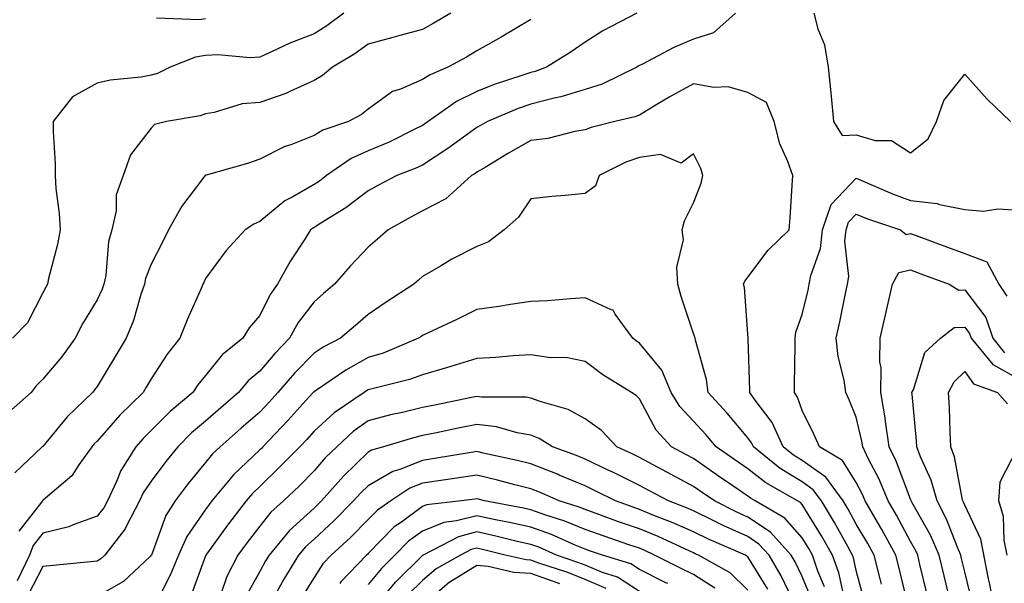
# Model space of a CAD drawing. Units: inches. Extents: x 1037123 to 1039763, y 7226618 to 7229258.
# Drawn here: x 1037264 to 1037445, y 7227707 to 7227811 of the extents above; entities that cross this region are included whole.
import ezdxf

# ---------------------------------------------------------------- set-up
doc = ezdxf.new("R2010")
doc.units = ezdxf.units.IN
doc.header["$MEASUREMENT"] = 0
doc.layers.add('Contour_10377226', color=7, linetype='Continuous', true_color=0x2b85d1)

msp = doc.modelspace()

# ---------------------------------------------------------------- linework, layer by layer
at = {"layer": 'Contour_10377226'}
for points in [[(1037343.25, 7227811.92, 2881), (1037340, 7227809.97, 2881), (1037338.05, 7227808.87, 2881), (1037333.89, 7227807.75, 2881), (1037332.58, 7227807.39, 2881), (1037328.05, 7227806.2, 2881), (1037325.57, 7227804.41, 2881), (1037321.45, 7227801.92, 2881), (1037319.59, 7227800.37, 2881), (1037318.05, 7227799.45, 2881), (1037313.58, 7227797.45, 2881), (1037312.87, 7227797.09, 2881), (1037308.05, 7227795.4, 2881), (1037304.83, 7227795.14, 2881), (1037299.67, 7227793.54, 2881), (1037298.05, 7227793.34, 2881), (1037297.03, 7227792.93, 2881), (1037290.84, 7227791.92, 2881), (1037288.62, 7227791.35, 2881), (1037288.05, 7227790.66, 2881), (1037284.24, 7227785.73, 2881), (1037282.87, 7227781.92, 2881), (1037281.6, 7227778.37, 2881), (1037281.55, 7227775.42, 2881), (1037280.8, 7227771.92, 2881), (1037280.18, 7227769.79, 2881), (1037279.65, 7227763.51, 2881), (1037279.32, 7227761.92, 2881), (1037278.99, 7227760.98, 2881), (1037278.05, 7227759.02, 2881), (1037275.37, 7227754.6, 2881), (1037273.99, 7227751.92, 2881), (1037271.51, 7227748.46, 2881), (1037268.05, 7227744.39, 2881), (1037266.82, 7227743.15, 2881), (1037265.88, 7227741.92, 2881), (1037261.7, 7227738.26, 2881)], [(1037323.58, 7227811.92, 2880), (1037320.39, 7227809.58, 2880), (1037318.05, 7227808.1, 2880), (1037313.62, 7227806.35, 2880), (1037311.41, 7227805.29, 2880), (1037308.05, 7227803.78, 2880), (1037306.31, 7227803.65, 2880), (1037300.34, 7227804.2, 2880), (1037298.05, 7227804.08, 2880), (1037296.17, 7227803.8, 2880), (1037291.51, 7227801.92, 2880), (1037289.22, 7227800.76, 2880), (1037288.05, 7227800.43, 2880), (1037286.21, 7227800.08, 2880), (1037280.45, 7227799.52, 2880), (1037278.05, 7227798.98, 2880), (1037273.54, 7227796.43, 2880), (1037269.96, 7227791.92, 2880), (1037269.94, 7227790.04, 2880), (1037270.32, 7227784.19, 2880), (1037270.3, 7227781.92, 2880), (1037270.45, 7227779.52, 2880), (1037271.08, 7227774.94, 2880), (1037271.23, 7227771.92, 2880), (1037270.78, 7227769.2, 2880), (1037269.1, 7227762.97, 2880), (1037268.89, 7227761.92, 2880), (1037268.58, 7227761.38, 2880), (1037268.05, 7227760.29, 2880), (1037265.22, 7227754.75, 2880), (1037262.48, 7227751.92, 2880)], [(1037358.05, 7227810.74, 2882), (1037355.14, 7227809.01, 2882), (1037352.54, 7227807.44, 2882), (1037348.05, 7227804.93, 2882), (1037346.16, 7227803.8, 2882), (1037342.74, 7227801.92, 2882), (1037339.44, 7227800.54, 2882), (1037338.05, 7227799.63, 2882), (1037334.01, 7227797.89, 2882), (1037332.52, 7227797.45, 2882), (1037328.05, 7227794.21, 2882), (1037326.78, 7227793.18, 2882), (1037324.4, 7227791.92, 2882), (1037319.65, 7227790.32, 2882), (1037318.05, 7227789.31, 2882), (1037313.75, 7227787.63, 2882), (1037312.68, 7227787.29, 2882), (1037308.05, 7227784.93, 2882), (1037305.8, 7227784.18, 2882), (1037298.15, 7227782.01, 2882), (1037298.05, 7227781.98, 2882), (1037298.01, 7227781.96, 2882), (1037297.97, 7227781.92, 2882), (1037297.76, 7227781.62, 2882), (1037293.66, 7227776.31, 2882), (1037291.21, 7227771.92, 2882), (1037290.2, 7227769.77, 2882), (1037288.05, 7227765.61, 2882), (1037287, 7227762.97, 2882), (1037286.78, 7227761.92, 2882), (1037286.1, 7227759.98, 2882), (1037284.79, 7227755.19, 2882), (1037283.4, 7227751.92, 2882), (1037281.39, 7227748.58, 2882), (1037278.05, 7227743.05, 2882), (1037277.58, 7227742.39, 2882), (1037277.19, 7227741.92, 2882), (1037272.52, 7227737.46, 2882), (1037268.05, 7227731.99, 2882), (1037268.01, 7227731.96, 2882), (1037267.93, 7227731.92, 2882), (1037262.89, 7227727.08, 2882)], [(1037395.78, 7227811.92, 2884), (1037391.7, 7227808.27, 2884), (1037388.05, 7227807.08, 2884), (1037384.38, 7227805.58, 2884), (1037378.64, 7227802.51, 2884), (1037378.05, 7227802.22, 2884), (1037377.85, 7227802.12, 2884), (1037377.56, 7227801.92, 2884), (1037371.17, 7227798.79, 2884), (1037368.05, 7227797.79, 2884), (1037363.54, 7227796.43, 2884), (1037362.35, 7227796.21, 2884), (1037358.05, 7227795.13, 2884), (1037355.69, 7227794.28, 2884), (1037350.06, 7227791.92, 2884), (1037348.77, 7227791.2, 2884), (1037348.05, 7227790.78, 2884), (1037343.83, 7227787.71, 2884), (1037342.93, 7227787.04, 2884), (1037338.05, 7227783.87, 2884), (1037336.72, 7227783.24, 2884), (1037333.32, 7227781.92, 2884), (1037329.85, 7227780.12, 2884), (1037328.05, 7227779.13, 2884), (1037323.95, 7227776.01, 2884), (1037319.32, 7227773.18, 2884), (1037318.05, 7227772.37, 2884), (1037317.76, 7227772.2, 2884), (1037317.42, 7227771.92, 2884), (1037316.37, 7227770.23, 2884), (1037313.73, 7227766.23, 2884), (1037311.35, 7227761.92, 2884), (1037309.96, 7227760.01, 2884), (1037308.05, 7227756.15, 2884), (1037306.12, 7227753.85, 2884), (1037304.92, 7227751.92, 2884), (1037301.1, 7227748.87, 2884), (1037298.05, 7227745.05, 2884), (1037296.64, 7227743.32, 2884), (1037295.71, 7227741.92, 2884), (1037291.53, 7227738.43, 2884), (1037288.05, 7227734.92, 2884), (1037286.55, 7227733.43, 2884), (1037285.2, 7227731.92, 2884), (1037282.44, 7227727.54, 2884), (1037281.66, 7227725.53, 2884), (1037279.98, 7227721.92, 2884), (1037279.32, 7227720.65, 2884), (1037278.05, 7227719.09, 2884), (1037273.66, 7227717.53, 2884), (1037272.84, 7227717.13, 2884), (1037268.05, 7227715.95, 2884), (1037266.27, 7227713.69, 2884), (1037265.57, 7227711.92, 2884), (1037263.32, 7227707.2, 2884)], [(1037377.58, 7227811.92, 2883), (1037371.33, 7227808.64, 2883), (1037368.05, 7227806.56, 2883), (1037365.3, 7227804.66, 2883), (1037360.92, 7227801.92, 2883), (1037358.81, 7227801.15, 2883), (1037358.05, 7227800.95, 2883), (1037356.55, 7227800.43, 2883), (1037351.27, 7227798.71, 2883), (1037348.05, 7227797.44, 2883), (1037344.34, 7227795.62, 2883), (1037339.1, 7227791.92, 2883), (1037338.5, 7227791.47, 2883), (1037338.05, 7227791.18, 2883), (1037336.64, 7227790.5, 2883), (1037331.88, 7227788.09, 2883), (1037328.05, 7227786.47, 2883), (1037324.89, 7227785.08, 2883), (1037320.35, 7227781.92, 2883), (1037319.07, 7227780.91, 2883), (1037318.05, 7227780.27, 2883), (1037314.12, 7227777.99, 2883), (1037312.7, 7227777.27, 2883), (1037308.05, 7227773.44, 2883), (1037306.98, 7227772.99, 2883), (1037305.35, 7227771.92, 2883), (1037301.84, 7227768.13, 2883), (1037298.05, 7227762.92, 2883), (1037297.74, 7227762.23, 2883), (1037297.58, 7227761.92, 2883), (1037297.25, 7227761.11, 2883), (1037294.65, 7227755.31, 2883), (1037293.3, 7227751.92, 2883), (1037291, 7227748.98, 2883), (1037288.05, 7227744.46, 2883), (1037287.09, 7227742.88, 2883), (1037286.53, 7227741.92, 2883), (1037282.25, 7227737.72, 2883), (1037278.05, 7227732.94, 2883), (1037277.52, 7227732.44, 2883), (1037277.09, 7227731.92, 2883), (1037274.71, 7227728.58, 2883), (1037273.4, 7227726.56, 2883), (1037268.95, 7227722.81, 2883), (1037268.05, 7227722.03, 2883), (1037267.99, 7227721.98, 2883), (1037267.97, 7227721.92, 2883), (1037267.8, 7227721.68, 2883), (1037263.64, 7227716.34, 2883)], [(1037298.05, 7227810.86, 2879), (1037296.8, 7227810.67, 2879), (1037288.99, 7227810.98, 2879)], [(1037410.2, 7227811.92, 2885), (1037410.94, 7227809.03, 2885), (1037412.19, 7227806.07, 2885), (1037412.87, 7227801.92, 2885), (1037413.36, 7227797.22, 2885), (1037413.38, 7227796.58, 2885), (1037413.81, 7227791.92, 2885), (1037415.45, 7227789.31, 2885), (1037418.05, 7227789.42, 2885), (1037421.55, 7227788.43, 2885), (1037424.53, 7227788.41, 2885), (1037428.05, 7227786.15, 2885), (1037431.27, 7227788.7, 2885), (1037432.82, 7227791.92, 2885), (1037434.18, 7227795.79, 2885), (1037438.05, 7227800.63, 2885), (1037442.19, 7227796.05, 2885), (1037446.45, 7227791.92, 2885)], [(1037422.68, 7227706.56, 2885), (1037422.42, 7227707.55, 2885), (1037421.33, 7227711.92, 2885), (1037420.16, 7227714.04, 2885), (1037418.05, 7227717.63, 2885), (1037416.53, 7227720.41, 2885), (1037415.61, 7227721.92, 2885), (1037412.41, 7227726.28, 2885), (1037408.05, 7227729.38, 2885), (1037406.47, 7227730.35, 2885), (1037404.53, 7227731.92, 2885), (1037402.5, 7227736.37, 2885), (1037399.24, 7227740.73, 2885), (1037398.42, 7227741.92, 2885), (1037398.42, 7227742.29, 2885), (1037398.09, 7227751.87, 2885), (1037398.09, 7227751.92, 2885), (1037398.11, 7227751.97, 2885), (1037398.05, 7227752.72, 2885), (1037397.41, 7227761.29, 2885), (1037397.25, 7227761.92, 2885), (1037397.5, 7227762.48, 2885), (1037398.05, 7227763.17, 2885), (1037401.8, 7227768.17, 2885), (1037405.67, 7227771.92, 2885), (1037405.84, 7227774.13, 2885), (1037406.23, 7227780.1, 2885), (1037406.37, 7227781.92, 2885), (1037405.45, 7227784.53, 2885), (1037403.93, 7227787.8, 2885), (1037402.87, 7227791.92, 2885), (1037401.51, 7227795.39, 2885), (1037398.05, 7227797.26, 2885), (1037394.42, 7227798.3, 2885), (1037391.76, 7227798.2, 2885), (1037388.05, 7227798.84, 2885), (1037383.54, 7227796.42, 2885), (1037380.98, 7227794.84, 2885), (1037378.05, 7227793.1, 2885), (1037377.21, 7227792.76, 2885), (1037373.54, 7227791.92, 2885), (1037369.14, 7227790.83, 2885), (1037368.05, 7227790.35, 2885), (1037366.17, 7227790.05, 2885), (1037361.19, 7227788.78, 2885), (1037358.05, 7227788.38, 2885), (1037353.93, 7227786.04, 2885), (1037349.59, 7227783.45, 2885), (1037348.05, 7227782.55, 2885), (1037347.68, 7227782.28, 2885), (1037347.09, 7227781.92, 2885), (1037342.33, 7227777.64, 2885), (1037338.05, 7227775.43, 2885), (1037335.76, 7227774.21, 2885), (1037331.74, 7227771.92, 2885), (1037329.77, 7227770.19, 2885), (1037328.05, 7227768.71, 2885), (1037324.73, 7227765.24, 2885), (1037321.86, 7227761.92, 2885), (1037319.81, 7227760.16, 2885), (1037318.05, 7227758.64, 2885), (1037315.16, 7227754.81, 2885), (1037313.56, 7227751.92, 2885), (1037310.84, 7227749.13, 2885), (1037308.05, 7227745.86, 2885), (1037305.9, 7227744.07, 2885), (1037304.1, 7227741.92, 2885), (1037300.86, 7227739.11, 2885), (1037298.05, 7227736.65, 2885), (1037295.49, 7227734.48, 2885), (1037292.95, 7227731.92, 2885), (1037290.75, 7227729.22, 2885), (1037288.05, 7227725.55, 2885), (1037286.57, 7227723.4, 2885), (1037285.88, 7227721.92, 2885), (1037283.46, 7227717.34, 2885), (1037283.21, 7227716.75, 2885), (1037279.51, 7227711.92, 2885), (1037278.75, 7227711.21, 2885), (1037278.05, 7227710.81, 2885), (1037276.82, 7227710.69, 2885), (1037269.98, 7227709.98, 2885), (1037268.05, 7227709.8, 2885), (1037265.34, 7227704.63, 2885)], [(1037419.53, 7227703.4, 2886), (1037418.05, 7227709.11, 2886), (1037417.54, 7227711.41, 2886), (1037417.37, 7227711.92, 2886), (1037416.47, 7227713.49, 2886), (1037414.05, 7227717.93, 2886), (1037411.62, 7227721.92, 2886), (1037410.1, 7227723.98, 2886), (1037408.05, 7227725.45, 2886), (1037404.03, 7227727.91, 2886), (1037399.07, 7227731.92, 2886), (1037398.75, 7227732.62, 2886), (1037398.05, 7227733.57, 2886), (1037394.22, 7227738.09, 2886), (1037390.75, 7227741.92, 2886), (1037390.41, 7227744.29, 2886), (1037388.38, 7227751.58, 2886), (1037388.32, 7227751.92, 2886), (1037388.28, 7227752.15, 2886), (1037388.05, 7227752.82, 2886), (1037385.75, 7227759.63, 2886), (1037385.16, 7227761.92, 2886), (1037384.94, 7227765.03, 2886), (1037386.21, 7227770.08, 2886), (1037385.94, 7227771.92, 2886), (1037386.39, 7227773.58, 2886), (1037388.05, 7227776.89, 2886), (1037389.44, 7227780.52, 2886), (1037389.75, 7227781.92, 2886), (1037389.36, 7227783.23, 2886), (1037388.05, 7227785.92, 2886), (1037385.75, 7227784.23, 2886), (1037381.96, 7227785.84, 2886), (1037378.05, 7227785.26, 2886), (1037375.55, 7227784.42, 2886), (1037370.63, 7227781.92, 2886), (1037369.94, 7227780.02, 2886), (1037368.05, 7227778.63, 2886), (1037364.36, 7227778.24, 2886), (1037361.92, 7227778.06, 2886), (1037358.05, 7227777.62, 2886), (1037355.73, 7227774.25, 2886), (1037353.09, 7227771.92, 2886), (1037350.24, 7227769.73, 2886), (1037348.05, 7227768.86, 2886), (1037343.46, 7227766.52, 2886), (1037341.37, 7227765.25, 2886), (1037338.05, 7227763.31, 2886), (1037337.31, 7227762.65, 2886), (1037336.47, 7227761.92, 2886), (1037331.37, 7227758.59, 2886), (1037328.05, 7227756.31, 2886), (1037325.69, 7227754.28, 2886), (1037322.95, 7227751.92, 2886), (1037319.71, 7227750.26, 2886), (1037318.05, 7227749.16, 2886), (1037314.48, 7227745.49, 2886), (1037311.41, 7227741.92, 2886), (1037309.81, 7227740.16, 2886), (1037308.05, 7227738.31, 2886), (1037304.63, 7227735.35, 2886), (1037300.73, 7227731.92, 2886), (1037299.36, 7227730.62, 2886), (1037298.05, 7227729.01, 2886), (1037294.83, 7227725.13, 2886), (1037292.42, 7227721.92, 2886), (1037290.75, 7227719.22, 2886), (1037288.07, 7227711.94, 2886), (1037288.05, 7227711.9, 2886), (1037287.82, 7227711.69, 2886), (1037282.91, 7227707.07, 2886), (1037278.05, 7227704.3, 2886)], [(1037427.64, 7227702.34, 2884), (1037425.88, 7227709.76, 2884), (1037425.35, 7227711.92, 2884), (1037422.76, 7227716.64, 2884), (1037421.94, 7227718.03, 2884), (1037419.69, 7227721.92, 2884), (1037419.2, 7227723.08, 2884), (1037418.05, 7227725.31, 2884), (1037415.49, 7227729.35, 2884), (1037411.23, 7227731.92, 2884), (1037410.26, 7227734.14, 2884), (1037408.05, 7227738.63, 2884), (1037407.21, 7227741.08, 2884), (1037406.62, 7227741.92, 2884), (1037406.62, 7227743.35, 2884), (1037406.78, 7227750.65, 2884), (1037406.76, 7227751.92, 2884), (1037406.9, 7227753.07, 2884), (1037408.05, 7227756.3, 2884), (1037409.14, 7227760.82, 2884), (1037409.38, 7227761.92, 2884), (1037409.65, 7227763.52, 2884), (1037411.47, 7227768.5, 2884), (1037411.8, 7227771.92, 2884), (1037413.38, 7227776.59, 2884), (1037418.05, 7227781.44, 2884), (1037418.85, 7227781.11, 2884), (1037424.69, 7227778.55, 2884), (1037428.05, 7227777.32, 2884), (1037432.93, 7227776.79, 2884), (1037433.36, 7227776.6, 2884), (1037438.05, 7227775.67, 2884), (1037441.47, 7227775.34, 2884), (1037444.16, 7227775.81, 2884), (1037448.05, 7227775.57, 2884)], [(1037431.02, 7227704.89, 2883), (1037429.77, 7227710.21, 2883), (1037429.36, 7227711.92, 2883), (1037428.97, 7227712.83, 2883), (1037428.05, 7227714.44, 2883), (1037425.43, 7227719.3, 2883), (1037423.93, 7227721.92, 2883), (1037422.19, 7227726.06, 2883), (1037420.32, 7227729.65, 2883), (1037419.22, 7227731.92, 2883), (1037419.07, 7227732.95, 2883), (1037418.05, 7227737.37, 2883), (1037416.72, 7227740.59, 2883), (1037416.1, 7227741.92, 2883), (1037415.8, 7227744.18, 2883), (1037414.69, 7227748.56, 2883), (1037414.34, 7227751.92, 2883), (1037415.02, 7227754.94, 2883), (1037416.02, 7227759.89, 2883), (1037416.45, 7227761.92, 2883), (1037416.68, 7227763.29, 2883), (1037415.94, 7227769.81, 2883), (1037416.16, 7227771.92, 2883), (1037416.62, 7227773.34, 2883), (1037418.05, 7227774.81, 2883), (1037420.1, 7227773.97, 2883), (1037426.21, 7227771.92, 2883), (1037427.21, 7227771.08, 2883), (1037428.05, 7227771.27, 2883), (1037429.1, 7227770.88, 2883), (1037434.85, 7227768.72, 2883), (1037438.05, 7227767.54, 2883), (1037442.13, 7227766, 2883), (1037444.32, 7227761.92, 2883), (1037445.8, 7227759.66, 2883)], [(1037434.98, 7227705, 2882), (1037434.24, 7227708.11, 2882), (1037433.34, 7227711.92, 2882), (1037431.74, 7227715.6, 2882), (1037428.3, 7227721.67, 2882), (1037428.17, 7227721.92, 2882), (1037428.15, 7227722.02, 2882), (1037428.05, 7227722.22, 2882), (1037425.37, 7227729.24, 2882), (1037424.09, 7227731.92, 2882), (1037423.42, 7227736.55, 2882), (1037423.36, 7227737.24, 2882), (1037422.58, 7227741.92, 2882), (1037422.62, 7227746.5, 2882), (1037422.41, 7227747.56, 2882), (1037422.46, 7227751.92, 2882), (1037423.5, 7227756.47, 2882), (1037423.75, 7227757.61, 2882), (1037424.69, 7227761.92, 2882), (1037425.88, 7227764.08, 2882), (1037428.05, 7227764.54, 2882), (1037429.96, 7227763.83, 2882), (1037435.18, 7227761.92, 2882), (1037436.94, 7227760.8, 2882), (1037438.05, 7227760.85, 2882), (1037441.9, 7227755.77, 2882), (1037443.23, 7227751.92, 2882), (1037445.39, 7227749.26, 2882)], [(1037415.78, 7227704.19, 2887), (1037414.81, 7227708.67, 2887), (1037413.66, 7227711.92, 2887), (1037411.64, 7227715.5, 2887), (1037408.05, 7227721.28, 2887), (1037407.76, 7227721.62, 2887), (1037407.23, 7227721.92, 2887), (1037401.37, 7227725.23, 2887), (1037398.05, 7227727.83, 2887), (1037395.63, 7227729.5, 2887), (1037392.19, 7227731.92, 2887), (1037390.3, 7227734.16, 2887), (1037388.05, 7227736.63, 2887), (1037385.49, 7227739.36, 2887), (1037383.91, 7227741.92, 2887), (1037382.17, 7227746.04, 2887), (1037378.05, 7227751.05, 2887), (1037377.52, 7227751.39, 2887), (1037376.82, 7227751.92, 2887), (1037373.58, 7227756.38, 2887), (1037373.23, 7227757.1, 2887), (1037372.82, 7227757.15, 2887), (1037368.05, 7227759.36, 2887), (1037365.35, 7227759.22, 2887), (1037361.12, 7227758.86, 2887), (1037358.05, 7227758.72, 2887), (1037354.28, 7227758.15, 2887), (1037352.15, 7227757.81, 2887), (1037348.05, 7227757.21, 2887), (1037344.5, 7227755.47, 2887), (1037338.99, 7227752.86, 2887), (1037338.05, 7227752.41, 2887), (1037337.76, 7227752.21, 2887), (1037337.33, 7227751.92, 2887), (1037330.78, 7227749.2, 2887), (1037328.05, 7227748.37, 2887), (1037323.89, 7227746.07, 2887), (1037318.48, 7227742.35, 2887), (1037318.05, 7227742.07, 2887), (1037317.97, 7227741.99, 2887), (1037317.91, 7227741.92, 2887), (1037316.55, 7227740.42, 2887), (1037313.23, 7227736.75, 2887), (1037308.64, 7227731.92, 2887), (1037308.34, 7227731.62, 2887), (1037308.05, 7227731.33, 2887), (1037303.23, 7227726.73, 2887), (1037299.24, 7227721.92, 2887), (1037298.71, 7227721.25, 2887), (1037298.05, 7227720.32, 2887), (1037294.63, 7227715.34, 2887), (1037293.07, 7227711.92, 2887), (1037291.62, 7227708.35, 2887), (1037288.64, 7227702.51, 2887)], [(1037439.4, 7227703.27, 2881), (1037438.05, 7227708.86, 2881), (1037437.46, 7227711.33, 2881), (1037437.33, 7227711.92, 2881), (1037436.76, 7227713.2, 2881), (1037434.69, 7227718.56, 2881), (1037432.93, 7227721.92, 2881), (1037431.86, 7227725.74, 2881), (1037429.89, 7227730.07, 2881), (1037429.22, 7227731.92, 2881), (1037429.14, 7227733.02, 2881), (1037428.32, 7227741.64, 2881), (1037428.3, 7227741.92, 2881), (1037428.58, 7227742.44, 2881), (1037430.69, 7227749.29, 2881), (1037433.58, 7227751.92, 2881), (1037436.08, 7227753.89, 2881), (1037438.05, 7227753.97, 2881), (1037438.93, 7227752.81, 2881), (1037439.24, 7227751.92, 2881), (1037443.19, 7227747.06, 2881), (1037448.05, 7227744.36, 2881)], [(1037412.19, 7227706.06, 2888), (1037410.98, 7227708.98, 2888), (1037409.96, 7227711.92, 2888), (1037409.28, 7227713.14, 2888), (1037408.05, 7227715.1, 2888), (1037404.87, 7227718.75, 2888), (1037399.4, 7227721.92, 2888), (1037398.54, 7227722.41, 2888), (1037398.05, 7227722.79, 2888), (1037395.26, 7227724.71, 2888), (1037392.64, 7227726.51, 2888), (1037388.05, 7227729.73, 2888), (1037386.62, 7227730.49, 2888), (1037383.95, 7227731.92, 2888), (1037381.12, 7227734.99, 2888), (1037378.05, 7227740.74, 2888), (1037377.48, 7227741.35, 2888), (1037376.62, 7227741.92, 2888), (1037371.31, 7227745.18, 2888), (1037368.05, 7227747.64, 2888), (1037364.5, 7227748.36, 2888), (1037361.64, 7227748.34, 2888), (1037358.05, 7227748.84, 2888), (1037354.81, 7227748.68, 2888), (1037351.6, 7227748.37, 2888), (1037348.05, 7227748.21, 2888), (1037343.25, 7227746.71, 2888), (1037342.68, 7227746.56, 2888), (1037338.05, 7227745.17, 2888), (1037335.67, 7227744.31, 2888), (1037328.75, 7227742.62, 2888), (1037328.05, 7227742.41, 2888), (1037327.74, 7227742.23, 2888), (1037327.27, 7227741.92, 2888), (1037321.78, 7227738.19, 2888), (1037318.05, 7227734.76, 2888), (1037316.7, 7227733.28, 2888), (1037315.41, 7227731.92, 2888), (1037311.78, 7227728.18, 2888), (1037308.05, 7227724.61, 2888), (1037306.68, 7227723.3, 2888), (1037305.53, 7227721.92, 2888), (1037302.27, 7227717.71, 2888), (1037298.23, 7227712.11, 2888), (1037298.11, 7227711.92, 2888), (1037298.09, 7227711.89, 2888), (1037298.05, 7227711.79, 2888), (1037295.43, 7227704.53, 2888)], [(1037445.39, 7227684.57, 2880), (1037444.69, 7227688.55, 2880), (1037443.97, 7227691.92, 2880), (1037443.77, 7227696.19, 2880), (1037443.69, 7227697.57, 2880), (1037443.5, 7227701.92, 2880), (1037442.68, 7227706.55, 2880), (1037442.44, 7227707.53, 2880), (1037440.98, 7227714.85, 2880), (1037438.05, 7227721.11, 2880), (1037437.82, 7227721.7, 2880), (1037437.7, 7227721.92, 2880), (1037437.58, 7227722.4, 2880), (1037436.17, 7227730.05, 2880), (1037435.47, 7227731.92, 2880), (1037435.34, 7227734.64, 2880), (1037435.24, 7227739.11, 2880), (1037435.06, 7227741.92, 2880), (1037436.06, 7227743.91, 2880), (1037438.05, 7227745.78, 2880), (1037439.65, 7227743.52, 2880), (1037444.09, 7227741.92, 2880), (1037445.94, 7227739.8, 2880)], [(1037409.83, 7227703.7, 2889), (1037408.05, 7227707.99, 2889), (1037406.8, 7227710.67, 2889), (1037406.06, 7227711.92, 2889), (1037402.25, 7227716.13, 2889), (1037398.05, 7227718.94, 2889), (1037396, 7227719.87, 2889), (1037391.92, 7227721.92, 2889), (1037389.63, 7227723.49, 2889), (1037388.05, 7227724.61, 2889), (1037382.31, 7227727.65, 2889), (1037378.05, 7227729.93, 2889), (1037376.72, 7227730.59, 2889), (1037373.87, 7227731.92, 2889), (1037371.06, 7227734.92, 2889), (1037368.05, 7227737.07, 2889), (1037364.91, 7227738.77, 2889), (1037359.73, 7227740.25, 2889), (1037358.05, 7227740.89, 2889), (1037357.17, 7227741.04, 2889), (1037348.91, 7227741.06, 2889), (1037348.05, 7227741.17, 2889), (1037347.11, 7227740.97, 2889), (1037340.35, 7227739.61, 2889), (1037338.05, 7227739.14, 2889), (1037334.38, 7227738.25, 2889), (1037332.17, 7227737.8, 2889), (1037328.05, 7227736.71, 2889), (1037325.26, 7227734.71, 2889), (1037322.25, 7227731.92, 2889), (1037320.12, 7227729.85, 2889), (1037318.05, 7227727.5, 2889), (1037315.3, 7227724.66, 2889), (1037312.42, 7227721.92, 2889), (1037310.12, 7227719.84, 2889), (1037308.05, 7227717.25, 2889), (1037305.71, 7227714.26, 2889), (1037304.01, 7227711.92, 2889), (1037302, 7227707.97, 2889), (1037300.86, 7227704.72, 2889)], [(1037406.25, 7227703.72, 2890), (1037404.2, 7227708.08, 2890), (1037401.96, 7227711.92, 2890), (1037400.1, 7227713.97, 2890), (1037398.05, 7227715.34, 2890), (1037393.52, 7227717.39, 2890), (1037391.64, 7227718.33, 2890), (1037388.05, 7227720.07, 2890), (1037386.76, 7227720.64, 2890), (1037383.44, 7227721.92, 2890), (1037379.92, 7227723.79, 2890), (1037378.05, 7227724.78, 2890), (1037373.28, 7227727.15, 2890), (1037372.42, 7227727.55, 2890), (1037368.05, 7227729.63, 2890), (1037366.45, 7227730.31, 2890), (1037362.05, 7227731.92, 2890), (1037359.57, 7227733.44, 2890), (1037358.05, 7227734.03, 2890), (1037355.51, 7227734.47, 2890), (1037351.68, 7227735.56, 2890), (1037348.05, 7227736.02, 2890), (1037344.65, 7227735.33, 2890), (1037340.63, 7227734.51, 2890), (1037338.05, 7227733.98, 2890), (1037336.39, 7227733.58, 2890), (1037330.88, 7227731.92, 2890), (1037328.67, 7227731.3, 2890), (1037328.05, 7227730.94, 2890), (1037323.48, 7227726.49, 2890), (1037319.42, 7227721.92, 2890), (1037318.73, 7227721.24, 2890), (1037318.05, 7227720.6, 2890), (1037313.52, 7227716.45, 2890), (1037309.77, 7227711.92, 2890), (1037309.12, 7227710.86, 2890), (1037308.05, 7227708.93, 2890), (1037305.53, 7227704.43, 2890)], [(1037401.76, 7227705.62, 2891), (1037398.05, 7227711.61, 2891), (1037397.89, 7227711.76, 2891), (1037397.62, 7227711.92, 2891), (1037390.92, 7227714.8, 2891), (1037388.05, 7227716.2, 2891), (1037384.09, 7227717.96, 2891), (1037380.73, 7227719.24, 2891), (1037378.05, 7227720.34, 2891), (1037376.88, 7227720.75, 2891), (1037373.64, 7227721.92, 2891), (1037369.92, 7227723.8, 2891), (1037368.05, 7227724.69, 2891), (1037363.28, 7227726.69, 2891), (1037362.95, 7227726.83, 2891), (1037358.05, 7227728.74, 2891), (1037355.51, 7227729.38, 2891), (1037349.22, 7227730.76, 2891), (1037348.05, 7227731.03, 2891), (1037347, 7227730.88, 2891), (1037340.26, 7227729.72, 2891), (1037338.05, 7227729.39, 2891), (1037333.87, 7227727.73, 2891), (1037332.6, 7227727.38, 2891), (1037328.05, 7227724.72, 2891), (1037326.62, 7227723.35, 2891), (1037325.35, 7227721.92, 2891), (1037321.72, 7227718.25, 2891), (1037318.05, 7227714.88, 2891), (1037316.51, 7227713.46, 2891), (1037315.22, 7227711.92, 2891), (1037312.5, 7227707.46, 2891), (1037311.16, 7227705.04, 2891)], [(1037445.86, 7227711.92, 2879), (1037445.32, 7227714.66, 2879), (1037445.2, 7227719.07, 2879), (1037444.3, 7227721.92, 2879), (1037444.55, 7227725.43, 2879), (1037447.78, 7227731.64, 2879)], [(1037398.05, 7227705.46, 2892), (1037394.79, 7227708.66, 2892), (1037388.95, 7227711.92, 2892), (1037388.32, 7227712.19, 2892), (1037388.05, 7227712.32, 2892), (1037387.33, 7227712.64, 2892), (1037381.49, 7227715.36, 2892), (1037378.05, 7227716.75, 2892), (1037374.22, 7227718.09, 2892), (1037370.55, 7227719.43, 2892), (1037368.05, 7227720.32, 2892), (1037366.92, 7227720.78, 2892), (1037363.26, 7227721.92, 2892), (1037359.65, 7227723.51, 2892), (1037358.05, 7227724.14, 2892), (1037355.08, 7227724.88, 2892), (1037351.88, 7227725.76, 2892), (1037348.05, 7227726.67, 2892), (1037343.95, 7227726.03, 2892), (1037341.88, 7227725.75, 2892), (1037338.05, 7227725.17, 2892), (1037335.73, 7227724.25, 2892), (1037332.19, 7227721.92, 2892), (1037329.75, 7227720.22, 2892), (1037328.05, 7227718.48, 2892), (1037324.77, 7227715.19, 2892), (1037321.19, 7227711.92, 2892), (1037319.65, 7227710.31, 2892), (1037318.05, 7227707.82, 2892), (1037315.78, 7227704.18, 2892)], [(1037391.98, 7227705.85, 2893), (1037388.05, 7227708.35, 2893), (1037385.65, 7227709.52, 2893), (1037380.86, 7227711.92, 2893), (1037378.95, 7227712.81, 2893), (1037378.05, 7227713.18, 2893), (1037376.12, 7227713.85, 2893), (1037371.55, 7227715.43, 2893), (1037368.05, 7227716.67, 2893), (1037364.32, 7227718.19, 2893), (1037360.63, 7227719.35, 2893), (1037358.05, 7227720.26, 2893), (1037356.7, 7227720.57, 2893), (1037349.51, 7227721.92, 2893), (1037348.36, 7227722.23, 2893), (1037348.05, 7227722.31, 2893), (1037347.72, 7227722.25, 2893), (1037345.24, 7227721.92, 2893), (1037338.79, 7227721.19, 2893), (1037338.05, 7227720.89, 2893), (1037334.16, 7227718.02, 2893), (1037332.85, 7227717.12, 2893), (1037328.05, 7227712.22, 2893), (1037327.89, 7227712.07, 2893), (1037327.74, 7227711.92, 2893), (1037322.99, 7227706.98, 2893), (1037322.8, 7227706.66, 2893)], [(1037383.3, 7227706.67, 2894), (1037382.95, 7227706.83, 2894), (1037378.05, 7227709.27, 2894), (1037376.45, 7227710.33, 2894), (1037371.23, 7227711.92, 2894), (1037368.87, 7227712.73, 2894), (1037368.05, 7227713.02, 2894), (1037366.19, 7227713.78, 2894), (1037361.86, 7227715.72, 2894), (1037358.05, 7227717.08, 2894), (1037354.1, 7227717.96, 2894), (1037351.51, 7227718.45, 2894), (1037348.05, 7227719.2, 2894), (1037344.34, 7227718.22, 2894), (1037342.01, 7227717.96, 2894), (1037338.05, 7227716.37, 2894), (1037335.49, 7227714.48, 2894), (1037332.97, 7227711.92, 2894), (1037330.49, 7227709.48, 2894), (1037328.05, 7227706.52, 2894)], [(1037378.05, 7227705.19, 2895), (1037374.01, 7227707.87, 2895), (1037371.27, 7227708.7, 2895), (1037368.05, 7227710.07, 2895), (1037366.72, 7227710.59, 2895), (1037362.74, 7227711.92, 2895), (1037359.5, 7227713.37, 2895), (1037358.05, 7227713.88, 2895), (1037355.51, 7227714.46, 2895), (1037351.59, 7227715.45, 2895), (1037348.05, 7227716.2, 2895), (1037344.67, 7227715.31, 2895), (1037338.17, 7227711.92, 2895), (1037338.09, 7227711.88, 2895), (1037338.05, 7227711.84, 2895), (1037333.21, 7227707.07, 2895), (1037333.05, 7227706.92, 2895), (1037333.03, 7227706.91, 2895), (1037328.85, 7227701.92, 2895)], [(1037371.92, 7227705.79, 2896), (1037368.05, 7227707.44, 2896), (1037364.83, 7227708.69, 2896), (1037359.51, 7227710.46, 2896), (1037358.05, 7227710.98, 2896), (1037357.17, 7227711.04, 2896), (1037353.32, 7227711.92, 2896), (1037349.1, 7227712.98, 2896), (1037348.05, 7227713.21, 2896), (1037347.03, 7227712.94, 2896), (1037345.08, 7227711.92, 2896), (1037340.57, 7227709.4, 2896), (1037338.05, 7227707.25, 2896), (1037335.37, 7227704.61, 2896)], [(1037363.36, 7227706.62, 2897), (1037362.91, 7227706.79, 2897), (1037358.05, 7227708.54, 2897), (1037354.89, 7227708.75, 2897), (1037350.14, 7227709.84, 2897), (1037348.05, 7227710.03, 2897), (1037343.07, 7227706.94, 2897), (1037343.05, 7227706.93, 2897), (1037338.05, 7227702.65, 2897)]]:
    msp.add_polyline3d(points, dxfattribs=at)

doc.saveas('drawing.dxf')
